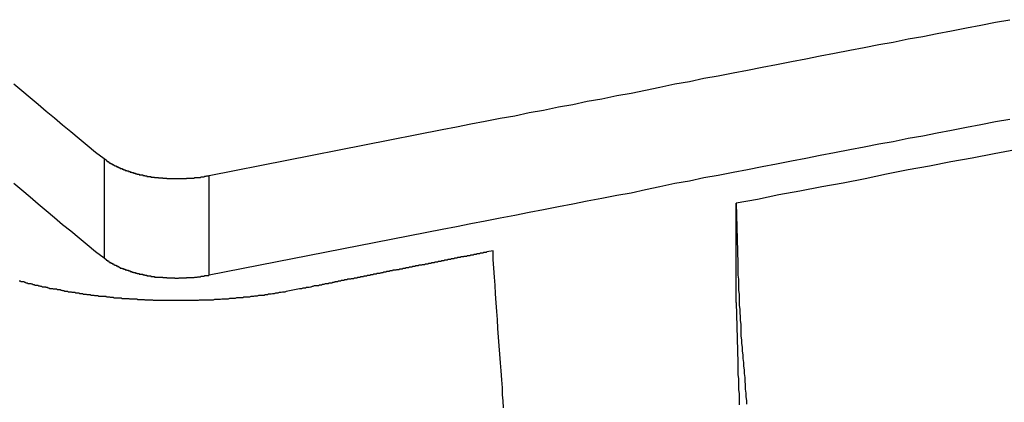
# Model space of a CAD drawing. Extents: x -47.9 to 47.9, y -21.5 to 21.5.
# Drawn here: x 7.9 to 8.4, y 19.2 to 19.4 of the extents above; entities that cross this region are included whole.
import ezdxf

# ---------------------------------------------------------------- set-up
doc = ezdxf.new("R2010")
doc.units = 0
doc.layers.get('0').update_dxf_attribs({"linetype": 'CONTINUOUS'})

msp = doc.modelspace()

# ---------------------------------------------------------------- linework, layer by layer
at = {"color": 0}
for points in [[(7.976, 19.2911), (8.0875, 19.3131), (8.0875, 19.3131), (8.0944, 19.3143), (8.1013, 19.3158), (8.1082, 19.317), (8.1154, 19.3185), (8.1223, 19.3197), (8.1292, 19.3212), (8.1361, 19.3224), (8.1433, 19.3239), (8.1502, 19.3251), (8.1571, 19.3266), (8.164, 19.3278), (8.1712, 19.3293), (8.1781, 19.3305), (8.185, 19.332), (8.1919, 19.3334), (8.1991, 19.3349), (8.1991, 19.3349), (8.206, 19.3361), (8.2129, 19.3376), (8.2198, 19.3388), (8.227, 19.3403), (8.2339, 19.3415), (8.2408, 19.343), (8.2477, 19.3442), (8.2549, 19.3457), (8.2618, 19.3469), (8.2687, 19.3484), (8.2756, 19.3496), (8.2828, 19.3511), (8.2897, 19.3523), (8.2968, 19.3538), (8.3037, 19.355), (8.3109, 19.3565), (8.3109, 19.3565), (8.3178, 19.3577), (8.3247, 19.3591), (8.3316, 19.3603), (8.3388, 19.3618), (8.3457, 19.363), (8.3527, 19.3645), (8.3596, 19.3657)], [(7.8823, 19.335), (7.8862, 19.3317), (7.8901, 19.3284), (7.894, 19.3252), (7.8979, 19.3219), (7.9018, 19.3186), (7.9057, 19.3153), (7.9097, 19.3121), (7.9136, 19.3088), (7.9175, 19.3055), (7.9214, 19.3022), (7.9256, 19.2992)], [(7.976, 19.2434), (8.0875, 19.2654), (8.0875, 19.2654), (8.0944, 19.2666), (8.1013, 19.2681), (8.1082, 19.2693), (8.1154, 19.2708), (8.1223, 19.272), (8.1292, 19.2735), (8.1361, 19.2747), (8.1433, 19.2762), (8.1502, 19.2774), (8.1571, 19.2789), (8.164, 19.2801), (8.1712, 19.2816), (8.1781, 19.2828), (8.185, 19.2843), (8.1919, 19.2858), (8.1991, 19.2873), (8.1991, 19.2873), (8.206, 19.2885), (8.2129, 19.29), (8.2198, 19.2912), (8.227, 19.2927), (8.2339, 19.2939), (8.2408, 19.2954), (8.2477, 19.2966), (8.2549, 19.2981), (8.2618, 19.2993), (8.2687, 19.3008), (8.2756, 19.302), (8.2828, 19.3035), (8.2897, 19.3047), (8.2968, 19.3062), (8.3037, 19.3074), (8.3109, 19.3089), (8.3109, 19.3089), (8.3178, 19.3101), (8.3247, 19.3115), (8.3316, 19.3127), (8.3388, 19.3142), (8.3457, 19.3154), (8.3527, 19.3169), (8.3596, 19.3181)], [(7.9256, 19.2992), (7.9266, 19.2985), (7.9266, 19.2985), (7.9266, 19.2982), (7.9266, 19.2982), (7.9266, 19.2982), (7.9268, 19.2982), (7.9268, 19.298), (7.9268, 19.298), (7.9268, 19.298), (7.9271, 19.298), (7.9271, 19.2977), (7.9271, 19.2977), (7.9271, 19.2977), (7.9274, 19.2977), (7.9274, 19.2977), (7.9274, 19.2977), (7.9274, 19.2977), (7.9277, 19.2977), (7.9277, 19.2977), (7.9277, 19.2974), (7.9277, 19.2974), (7.9277, 19.2974), (7.9279, 19.2974), (7.9279, 19.2973), (7.9279, 19.2973), (7.9279, 19.2973), (7.9282, 19.2973), (7.9282, 19.297), (7.9282, 19.297), (7.9282, 19.297), (7.9285, 19.297), (7.9285, 19.297), (7.9285, 19.297), (7.9285, 19.297), (7.9288, 19.297), (7.9288, 19.297), (7.9288, 19.2967), (7.9288, 19.2967), (7.9288, 19.2967), (7.9291, 19.2967), (7.9291, 19.2966), (7.9291, 19.2966), (7.9291, 19.2966), (7.9294, 19.2966), (7.9294, 19.2963), (7.9294, 19.2963), (7.9294, 19.2963), (7.9297, 19.2963), (7.9297, 19.2963), (7.9298, 19.2963), (7.9298, 19.2963), (7.9301, 19.2963), (7.9301, 19.2963), (7.9301, 19.296), (7.9301, 19.296), (7.9301, 19.296), (7.9304, 19.296), (7.9304, 19.2959), (7.9304, 19.2959), (7.9304, 19.2959), (7.9307, 19.2959), (7.9307, 19.2956), (7.9307, 19.2956), (7.9307, 19.2956), (7.931, 19.2956), (7.931, 19.2956), (7.9311, 19.2956), (7.9311, 19.2956), (7.9314, 19.2956), (7.9314, 19.2956), (7.9314, 19.2953), (7.9314, 19.2953), (7.9314, 19.2953), (7.9317, 19.2953), (7.9317, 19.2953), (7.9317, 19.2953), (7.9317, 19.2953), (7.932, 19.2953), (7.932, 19.295), (7.932, 19.295), (7.932, 19.295), (7.9323, 19.295), (7.9323, 19.295), (7.9324, 19.295), (7.9324, 19.295), (7.9327, 19.295), (7.9327, 19.295), (7.9327, 19.2947), (7.9327, 19.2947), (7.9327, 19.2947), (7.933, 19.2947), (7.933, 19.2947), (7.933, 19.2947), (7.933, 19.2947), (7.9333, 19.2947), (7.9333, 19.2944), (7.9333, 19.2944), (7.9333, 19.2944), (7.9336, 19.2944), (7.9336, 19.2944), (7.9339, 19.2944), (7.9339, 19.2944), (7.9342, 19.2944), (7.9342, 19.2944), (7.9342, 19.2941), (7.9342, 19.2941), (7.9342, 19.2941), (7.9345, 19.2941), (7.9345, 19.2941), (7.9345, 19.2941), (7.9345, 19.2941), (7.9348, 19.2941), (7.9348, 19.2938), (7.9348, 19.2938), (7.9348, 19.2938), (7.9351, 19.2938), (7.9351, 19.2938), (7.9354, 19.2938), (7.9354, 19.2938), (7.9357, 19.2938), (7.9357, 19.2938), (7.9357, 19.2935), (7.9357, 19.2935), (7.9357, 19.2935), (7.936, 19.2935), (7.936, 19.2935), (7.9361, 19.2935), (7.9361, 19.2935), (7.9364, 19.2935), (7.9364, 19.2932), (7.9364, 19.2932), (7.9364, 19.2932), (7.9367, 19.2932), (7.9367, 19.2932), (7.937, 19.2932), (7.937, 19.2932), (7.9373, 19.2932), (7.9373, 19.2932), (7.9373, 19.2929), (7.9373, 19.2929), (7.9373, 19.2929), (7.9376, 19.2929), (7.9376, 19.2929), (7.9377, 19.2929), (7.9377, 19.2929), (7.938, 19.2929), (7.938, 19.2927), (7.938, 19.2927), (7.938, 19.2927), (7.9383, 19.2927), (7.9383, 19.2927), (7.9386, 19.2927), (7.9386, 19.2927), (7.9389, 19.2927), (7.9389, 19.2927), (7.9389, 19.2924), (7.9389, 19.2924), (7.9389, 19.2924), (7.9392, 19.2924), (7.9392, 19.2924), (7.9394, 19.2924), (7.9394, 19.2924), (7.9397, 19.2924), (7.9397, 19.2922), (7.9397, 19.2922), (7.9397, 19.2922), (7.94, 19.2922), (7.94, 19.2922), (7.9403, 19.2922), (7.9403, 19.2922), (7.9406, 19.2922), (7.9406, 19.2922), (7.9406, 19.2919), (7.9406, 19.2919), (7.9406, 19.2919), (7.9409, 19.2919), (7.9409, 19.2919), (7.9412, 19.2919), (7.9412, 19.2919), (7.9415, 19.2919), (7.9415, 19.2917), (7.9415, 19.2917), (7.9415, 19.2917), (7.9418, 19.2917), (7.9418, 19.2917), (7.9421, 19.2917), (7.9421, 19.2917), (7.9424, 19.2917), (7.9424, 19.2917), (7.9424, 19.2914), (7.9424, 19.2914), (7.9424, 19.2914), (7.9427, 19.2914), (7.9427, 19.2914), (7.943, 19.2914), (7.943, 19.2914), (7.9433, 19.2914), (7.9433, 19.2913), (7.9433, 19.2913), (7.9433, 19.2913), (7.9436, 19.2913), (7.9436, 19.2913), (7.9439, 19.2913), (7.9439, 19.2913), (7.9442, 19.2913), (7.9442, 19.2913), (7.9442, 19.291), (7.9442, 19.291), (7.9442, 19.291), (7.9445, 19.291), (7.9445, 19.291), (7.9448, 19.291), (7.9448, 19.291), (7.9451, 19.291), (7.9451, 19.2909), (7.9451, 19.2909), (7.9451, 19.2909), (7.9454, 19.2909), (7.9454, 19.2909), (7.9457, 19.2909), (7.9457, 19.2909), (7.946, 19.2909), (7.946, 19.2909), (7.946, 19.2906), (7.946, 19.2906), (7.946, 19.2906), (7.9463, 19.2906), (7.9463, 19.2906), (7.9466, 19.2906), (7.9466, 19.2906), (7.9469, 19.2906), (7.9469, 19.2906), (7.947, 19.2906), (7.947, 19.2906), (7.9473, 19.2906), (7.9473, 19.2906), (7.9476, 19.2906), (7.9476, 19.2906), (7.9479, 19.2906), (7.9479, 19.2906), (7.9479, 19.2903), (7.9479, 19.2903), (7.9479, 19.2903), (7.9482, 19.2903), (7.9482, 19.2903), (7.9485, 19.2903), (7.9485, 19.2903), (7.9488, 19.2903), (7.9488, 19.2903), (7.9489, 19.2903), (7.9489, 19.2903), (7.9492, 19.2903), (7.9492, 19.2903), (7.9495, 19.2903), (7.9495, 19.2903), (7.9498, 19.2903), (7.9498, 19.2903), (7.9498, 19.2901), (7.9498, 19.2901), (7.9498, 19.2901), (7.9501, 19.2901), (7.9501, 19.2901), (7.9504, 19.2901), (7.9504, 19.2901), (7.9507, 19.2901), (7.9507, 19.2901), (7.9508, 19.2901), (7.9508, 19.2901), (7.9511, 19.2901), (7.9511, 19.2901), (7.9514, 19.2901), (7.9514, 19.2901), (7.9517, 19.2901), (7.9517, 19.2901), (7.9517, 19.2899), (7.9517, 19.2899), (7.9517, 19.2899), (7.952, 19.2899), (7.952, 19.2899), (7.9523, 19.2899), (7.9523, 19.2899), (7.9526, 19.2899), (7.9526, 19.2899), (7.9528, 19.2899), (7.9528, 19.2899), (7.9531, 19.2899), (7.9531, 19.2899), (7.9534, 19.2899), (7.9534, 19.2899), (7.9537, 19.2899), (7.9537, 19.2899), (7.9537, 19.2897), (7.9537, 19.2897), (7.9537, 19.2897), (7.954, 19.2897), (7.954, 19.2897), (7.9543, 19.2897), (7.9543, 19.2897), (7.9546, 19.2897), (7.9546, 19.2897), (7.9547, 19.2897), (7.9547, 19.2897), (7.955, 19.2897), (7.955, 19.2897), (7.9553, 19.2897), (7.9553, 19.2897), (7.9556, 19.2897), (7.9556, 19.2897), (7.9556, 19.2896), (7.9556, 19.2896), (7.9556, 19.2896), (7.9559, 19.2896), (7.9559, 19.2896), (7.9562, 19.2896), (7.9562, 19.2896), (7.9565, 19.2896), (7.9565, 19.2896), (7.9567, 19.2896), (7.9567, 19.2896), (7.957, 19.2896), (7.957, 19.2896), (7.9573, 19.2896), (7.9573, 19.2896), (7.9576, 19.2896), (7.9576, 19.2896), (7.9576, 19.2896), (7.9576, 19.2896), (7.9576, 19.2896), (7.9579, 19.2896), (7.9579, 19.2896), (7.9582, 19.2896), (7.9582, 19.2896), (7.9585, 19.2896), (7.9585, 19.2896), (7.9586, 19.2896), (7.9586, 19.2896), (7.9589, 19.2896), (7.9589, 19.2896), (7.9592, 19.2896), (7.9592, 19.2896), (7.9595, 19.2896), (7.9595, 19.2896), (7.9595, 19.2896), (7.9595, 19.2896), (7.9595, 19.2896), (7.9598, 19.2896), (7.9598, 19.2896), (7.9601, 19.2896), (7.9601, 19.2896), (7.9604, 19.2896), (7.9604, 19.2896), (7.9606, 19.2896), (7.9606, 19.2896), (7.9609, 19.2896), (7.9609, 19.2896), (7.9612, 19.2896), (7.9612, 19.2896), (7.9615, 19.2896), (7.9615, 19.2896), (7.9615, 19.2896), (7.9615, 19.2896), (7.9615, 19.2896), (7.9618, 19.2896), (7.9618, 19.2896), (7.9621, 19.2896), (7.9621, 19.2896), (7.9624, 19.2896), (7.9624, 19.2896), (7.9626, 19.2896), (7.9626, 19.2896), (7.9629, 19.2896), (7.9629, 19.2896), (7.9632, 19.2896), (7.9632, 19.2896), (7.9635, 19.2896), (7.9635, 19.2896), (7.9635, 19.2896), (7.9635, 19.2896), (7.9635, 19.2896), (7.9638, 19.2896), (7.9638, 19.2896), (7.9641, 19.2896), (7.9641, 19.2896), (7.9644, 19.2896), (7.9644, 19.2896), (7.9644, 19.2896), (7.9644, 19.2896), (7.9647, 19.2896), (7.9647, 19.2896), (7.965, 19.2896), (7.965, 19.2896), (7.9653, 19.2897), (7.9653, 19.2897), (7.9653, 19.2897), (7.9653, 19.2897), (7.9653, 19.2897), (7.9656, 19.2897), (7.9656, 19.2897), (7.9658, 19.2897), (7.9658, 19.2897), (7.9661, 19.2897), (7.9661, 19.2897), (7.9661, 19.2897), (7.9661, 19.2897), (7.9664, 19.2897), (7.9664, 19.2897), (7.9667, 19.2897), (7.9667, 19.2897), (7.967, 19.2898), (7.967, 19.2898), (7.967, 19.2898), (7.967, 19.2898), (7.967, 19.2898), (7.9673, 19.2898), (7.9673, 19.2898), (7.9676, 19.2898), (7.9676, 19.2898), (7.9679, 19.2898), (7.9679, 19.2898), (7.9681, 19.2898), (7.9681, 19.2898), (7.9684, 19.2898), (7.9684, 19.2898), (7.9687, 19.2898), (7.9687, 19.2898), (7.969, 19.29), (7.969, 19.29), (7.969, 19.29), (7.9693, 19.29), (7.9693, 19.29), (7.9696, 19.29), (7.9696, 19.29), (7.9699, 19.29), (7.9702, 19.29), (7.9705, 19.2901), (7.9705, 19.2901), (7.9708, 19.2901), (7.9709, 19.2901), (7.9712, 19.2901), (7.9712, 19.2901), (7.9715, 19.2901), (7.9718, 19.2901), (7.9721, 19.2904), (7.9721, 19.2904), (7.9721, 19.2904), (7.9724, 19.2904), (7.9727, 19.2904), (7.973, 19.2904), (7.973, 19.2904), (7.9733, 19.2904), (7.9736, 19.2904), (7.9739, 19.2907), (7.9739, 19.2907), (7.9742, 19.2907), (7.9745, 19.2907), (7.9748, 19.2908), (7.9751, 19.2908), (7.9754, 19.2908), (7.9757, 19.2908), (7.976, 19.2911)], [(7.9257, 19.2992), (7.9257, 19.2992)], [(7.9257, 19.2516), (7.9257, 19.2992)], [(7.9257, 19.2516), (7.9257, 19.2992)], [(7.9257, 19.2516), (7.9257, 19.2992)], [(7.9257, 19.2516), (7.9257, 19.2992)], [(7.9257, 19.2516), (7.9257, 19.2992)], [(7.9257, 19.2516), (7.9257, 19.2992)], [(7.9257, 19.2516), (7.9257, 19.2992)], [(7.9257, 19.2516), (7.9257, 19.2992)], [(7.9257, 19.2516), (7.9257, 19.2992)], [(7.9257, 19.2516), (7.9257, 19.2992)], [(7.9257, 19.2516), (7.9257, 19.2992)], [(7.9257, 19.2516), (7.9257, 19.2992)], [(7.9257, 19.2516), (7.9257, 19.2992)], [(7.9257, 19.2516), (7.9257, 19.2992)], [(7.9257, 19.2516), (7.9257, 19.2992)], [(7.9257, 19.2516), (7.9257, 19.2992)], [(7.9257, 19.2516), (7.9257, 19.2992)], [(7.9257, 19.2516), (7.9257, 19.2992)], [(7.9257, 19.2516), (7.9257, 19.2992)], [(7.9257, 19.2516), (7.9257, 19.2992)], [(7.9257, 19.2516), (7.9257, 19.2992)], [(8.3622, 19.3033), (8.352, 19.3015), (8.3415, 19.2994), (8.3313, 19.2976), (8.3211, 19.2955), (8.3109, 19.2937), (8.3004, 19.2916), (8.2902, 19.2895), (8.2797, 19.2874), (8.2695, 19.2856), (8.259, 19.2835), (8.2488, 19.2817), (8.2386, 19.2796), (8.2284, 19.2778)], [(7.976, 19.2911), (7.976, 19.2911)], [(7.976, 19.2434), (7.976, 19.2911)], [(7.976, 19.2434), (7.976, 19.2911)], [(7.976, 19.2434), (7.976, 19.2911)], [(7.976, 19.2434), (7.976, 19.2911)], [(7.976, 19.2434), (7.976, 19.2911)], [(7.976, 19.2434), (7.976, 19.2911)], [(7.976, 19.2434), (7.976, 19.2911)], [(7.976, 19.2434), (7.976, 19.2911)], [(7.976, 19.2434), (7.976, 19.2911)], [(7.976, 19.2434), (7.976, 19.2911)], [(7.976, 19.2434), (7.976, 19.2911)], [(7.976, 19.2434), (7.976, 19.2911)], [(7.976, 19.2434), (7.976, 19.2911)], [(7.976, 19.2434), (7.976, 19.2911)], [(7.976, 19.2434), (7.976, 19.2911)], [(7.976, 19.2434), (7.976, 19.2911)], [(7.976, 19.2434), (7.976, 19.2911)], [(7.976, 19.2434), (7.976, 19.2911)], [(7.976, 19.2434), (7.976, 19.2911)], [(7.976, 19.2434), (7.976, 19.2911)], [(7.976, 19.2434), (7.976, 19.2911)], [(7.8823, 19.2874), (7.8862, 19.2841), (7.8901, 19.2808), (7.894, 19.2775), (7.8979, 19.2742), (7.9018, 19.2709), (7.9057, 19.2676), (7.9097, 19.2645), (7.9136, 19.2612), (7.9175, 19.2579), (7.9214, 19.2546), (7.9256, 19.2516)], [(8.2284, 19.2778), (8.2284, 19.2778)], [(8.2284, 19.2302), (8.2284, 19.2778)], [(8.2284, 19.2302), (8.2284, 19.2778)], [(8.2284, 19.2302), (8.2284, 19.2778)], [(8.2284, 19.2302), (8.2284, 19.2778)], [(8.2284, 19.2302), (8.2284, 19.2778)], [(8.2284, 19.2302), (8.2284, 19.2778)], [(8.2284, 19.2302), (8.2284, 19.2778)], [(8.2284, 19.2302), (8.2284, 19.2778)], [(8.2284, 19.2302), (8.2284, 19.2778)], [(8.2284, 19.2302), (8.2284, 19.2778)], [(8.2284, 19.2302), (8.2284, 19.2778)], [(8.2284, 19.2302), (8.2284, 19.2778)], [(8.2284, 19.2302), (8.2284, 19.2778)], [(8.2284, 19.2302), (8.2284, 19.2778)], [(8.2284, 19.2302), (8.2284, 19.2778)], [(8.2284, 19.2302), (8.2284, 19.2778)], [(8.2284, 19.2302), (8.2284, 19.2778)], [(8.2284, 19.2302), (8.2284, 19.2778)], [(8.2284, 19.2302), (8.2284, 19.2778)], [(8.2284, 19.2302), (8.2284, 19.2778)], [(8.2284, 19.2302), (8.2284, 19.2778)], [(8.2284, 19.2778), (8.2292, 19.2488), (8.2292, 19.2488), (8.2292, 19.2468), (8.2292, 19.245), (8.2292, 19.2432), (8.2295, 19.2414), (8.2295, 19.2396), (8.2295, 19.2378), (8.2295, 19.236), (8.2298, 19.2342), (8.2298, 19.2324), (8.2298, 19.2306), (8.2298, 19.2288), (8.2301, 19.227), (8.2301, 19.2252), (8.2304, 19.2234), (8.2304, 19.2216), (8.2307, 19.2198), (8.2307, 19.2198), (8.2307, 19.2177), (8.2307, 19.2159), (8.2307, 19.2141), (8.231, 19.2123), (8.231, 19.2105), (8.2313, 19.2087), (8.2313, 19.2069), (8.2316, 19.2051), (8.2316, 19.2033), (8.2319, 19.2015), (8.2319, 19.1997), (8.2322, 19.1979), (8.2322, 19.1961), (8.2325, 19.1943), (8.2325, 19.1925), (8.2328, 19.1907), (8.2328, 19.1907), (8.2328, 19.1886), (8.2331, 19.1868), (8.2331, 19.185), (8.2334, 19.1832), (8.2334, 19.1814)], [(8.112, 19.255), (8.1089, 19.2544), (8.1089, 19.2544), (8.1086, 19.2541), (8.1083, 19.2541), (8.108, 19.2541), (8.108, 19.2541), (8.1077, 19.2541), (8.1076, 19.2541), (8.1073, 19.2541), (8.1073, 19.2541), (8.107, 19.2538), (8.1067, 19.2538), (8.1064, 19.2538), (8.1064, 19.2538), (8.1061, 19.2538), (8.1061, 19.2538), (8.1058, 19.2538), (8.1058, 19.2538), (8.1058, 19.2538), (8.1055, 19.2535), (8.1052, 19.2535), (8.1049, 19.2535), (8.1049, 19.2535), (8.1046, 19.2535), (8.1045, 19.2535), (8.1042, 19.2535), (8.1042, 19.2535), (8.1039, 19.2532), (8.1036, 19.2532), (8.1033, 19.2532), (8.1033, 19.2532), (8.103, 19.2532), (8.103, 19.2532), (8.1027, 19.2532), (8.1027, 19.2532), (8.1027, 19.2532), (8.1024, 19.2529), (8.1021, 19.2529), (8.1018, 19.2529), (8.1018, 19.2529), (8.1015, 19.2529), (8.1014, 19.2529), (8.1011, 19.2529), (8.1011, 19.2529), (8.1008, 19.2526), (8.1005, 19.2526), (8.1002, 19.2526), (8.1002, 19.2526), (8.0999, 19.2526), (8.0999, 19.2526), (8.0996, 19.2526), (8.0996, 19.2526), (8.0996, 19.2526), (8.0993, 19.2523), (8.099, 19.2523), (8.0987, 19.2523), (8.0987, 19.2523), (8.0984, 19.2523), (8.0983, 19.2523), (8.098, 19.2523), (8.098, 19.2523), (8.0977, 19.252), (8.0974, 19.252), (8.0971, 19.252), (8.0971, 19.252), (8.0968, 19.252), (8.0968, 19.252), (8.0965, 19.252), (8.0965, 19.252), (8.0965, 19.252), (8.0962, 19.2517), (8.0959, 19.2517), (8.0956, 19.2517), (8.0956, 19.2517), (8.0953, 19.2517), (8.0952, 19.2517), (8.0949, 19.2517), (8.0949, 19.2517), (8.0946, 19.2514), (8.0943, 19.2514), (8.094, 19.2514), (8.094, 19.2514), (8.0937, 19.2514), (8.0937, 19.2514), (8.0934, 19.2514), (8.0934, 19.2514), (8.0934, 19.2514), (8.0931, 19.2511), (8.0928, 19.2511), (8.0925, 19.2511), (8.0925, 19.2511), (8.0922, 19.2511), (8.0921, 19.2511), (8.0918, 19.2511), (8.0918, 19.2511), (8.0915, 19.2508), (8.0912, 19.2508), (8.0909, 19.2508), (8.0909, 19.2508), (8.0906, 19.2508), (8.0906, 19.2508), (8.0903, 19.2508), (8.0903, 19.2508), (8.0903, 19.2508), (8.09, 19.2505), (8.0897, 19.2505), (8.0894, 19.2505), (8.0894, 19.2505), (8.0891, 19.2505), (8.089, 19.2505), (8.0887, 19.2505), (8.0887, 19.2505), (8.0884, 19.2502), (8.0881, 19.2502), (8.0878, 19.2502), (8.0878, 19.2502), (8.0875, 19.2502), (8.0875, 19.2502), (8.0872, 19.2502), (8.0872, 19.2502), (8.0872, 19.2502), (8.0869, 19.2499), (8.0866, 19.2499), (8.0863, 19.2499), (8.0863, 19.2499), (8.086, 19.2498), (8.0859, 19.2498), (8.0856, 19.2498), (8.0856, 19.2498), (8.0853, 19.2495), (8.085, 19.2495), (8.0847, 19.2495), (8.0847, 19.2495), (8.0844, 19.2495), (8.0844, 19.2495), (8.0841, 19.2495), (8.0841, 19.2495), (8.0841, 19.2495), (8.0838, 19.2492), (8.0835, 19.2492), (8.0832, 19.2492), (8.0832, 19.2492), (8.0829, 19.2492), (8.0828, 19.2492), (8.0825, 19.2492), (8.0825, 19.2492), (8.0822, 19.2489), (8.0819, 19.2489), (8.0816, 19.2489), (8.0816, 19.2489), (8.0813, 19.2489), (8.0813, 19.2489), (8.081, 19.2489), (8.081, 19.2489), (8.081, 19.2489), (8.0807, 19.2486), (8.0804, 19.2486), (8.0801, 19.2486), (8.0801, 19.2486), (8.0798, 19.2486), (8.0797, 19.2486), (8.0794, 19.2486), (8.0794, 19.2486), (8.0791, 19.2483), (8.0788, 19.2483), (8.0785, 19.2483), (8.0785, 19.2483), (8.0782, 19.2483), (8.0782, 19.2483), (8.0779, 19.2483), (8.0779, 19.2483), (8.0779, 19.2483), (8.0776, 19.248), (8.0773, 19.248), (8.077, 19.248), (8.077, 19.248), (8.0767, 19.248), (8.0766, 19.248), (8.0763, 19.248), (8.0763, 19.248), (8.076, 19.2477), (8.0757, 19.2477), (8.0754, 19.2477), (8.0754, 19.2477), (8.0751, 19.2477), (8.0751, 19.2477), (8.0748, 19.2477), (8.0748, 19.2477), (8.0748, 19.2477), (8.0745, 19.2474), (8.0742, 19.2474), (8.0739, 19.2474), (8.0739, 19.2474), (8.0736, 19.2474), (8.0736, 19.2474), (8.0733, 19.2474), (8.0733, 19.2474), (8.073, 19.2471), (8.0727, 19.2471), (8.0724, 19.2471), (8.0724, 19.2471), (8.0721, 19.2471), (8.0721, 19.2471), (8.0718, 19.2471), (8.0718, 19.2471), (8.0718, 19.2471), (8.0715, 19.2468), (8.0712, 19.2468), (8.0709, 19.2468), (8.0709, 19.2468), (8.0706, 19.2468), (8.0705, 19.2468), (8.0702, 19.2468), (8.0702, 19.2468), (8.0699, 19.2465), (8.0696, 19.2465), (8.0693, 19.2465), (8.0693, 19.2465), (8.069, 19.2465), (8.069, 19.2465), (8.0687, 19.2465), (8.0687, 19.2465), (8.0687, 19.2465), (8.0684, 19.2462), (8.0681, 19.2462), (8.0678, 19.2462), (8.0678, 19.2462), (8.0675, 19.2462), (8.0674, 19.2462), (8.0671, 19.2462), (8.0671, 19.2462), (8.0668, 19.2459), (8.0665, 19.2459), (8.0662, 19.2459), (8.0662, 19.2459), (8.0659, 19.2459), (8.0659, 19.2459), (8.0656, 19.2459), (8.0656, 19.2459), (8.0656, 19.2459), (8.0653, 19.2456), (8.065, 19.2456), (8.0647, 19.2456), (8.0647, 19.2456), (8.0644, 19.2456), (8.0643, 19.2456), (8.064, 19.2456), (8.064, 19.2456), (8.0637, 19.2453), (8.0634, 19.2453), (8.0631, 19.2453), (8.0631, 19.2453), (8.0628, 19.2453), (8.0628, 19.2453), (8.0625, 19.2453), (8.0625, 19.2453), (8.0625, 19.2453), (8.0622, 19.245), (8.0619, 19.245), (8.0616, 19.245), (8.0616, 19.245), (8.0613, 19.245), (8.0612, 19.245), (8.0609, 19.245), (8.0609, 19.245), (8.0606, 19.2447), (8.0603, 19.2447), (8.06, 19.2447), (8.06, 19.2447), (8.0597, 19.2447), (8.0597, 19.2447), (8.0594, 19.2447), (8.0594, 19.2447), (8.0594, 19.2447), (8.0591, 19.2444), (8.0588, 19.2444), (8.0585, 19.2444), (8.0585, 19.2444), (8.0582, 19.2443), (8.0581, 19.2443), (8.0578, 19.2443), (8.0578, 19.2443), (8.0575, 19.244), (8.0572, 19.244), (8.0569, 19.244), (8.0569, 19.244), (8.0566, 19.244), (8.0566, 19.244), (8.0563, 19.244), (8.0563, 19.244), (8.0563, 19.244), (8.056, 19.2437), (8.0557, 19.2437), (8.0554, 19.2437), (8.0554, 19.2437), (8.0551, 19.2437), (8.055, 19.2437), (8.0547, 19.2437), (8.0547, 19.2437), (8.0544, 19.2434), (8.0541, 19.2434), (8.0538, 19.2434), (8.0538, 19.2434), (8.0535, 19.2434), (8.0535, 19.2434), (8.0532, 19.2434), (8.0532, 19.2434), (8.0532, 19.2434), (8.0529, 19.2431), (8.0526, 19.2431), (8.0523, 19.2431), (8.0523, 19.2431), (8.052, 19.2431), (8.0519, 19.2431), (8.0516, 19.2431), (8.0516, 19.2431), (8.0513, 19.2428), (8.051, 19.2428), (8.0507, 19.2428), (8.0507, 19.2428), (8.0504, 19.2428), (8.0504, 19.2428), (8.0501, 19.2428), (8.0501, 19.2428), (8.0501, 19.2428), (8.0498, 19.2425), (8.0495, 19.2425), (8.0492, 19.2425), (8.0492, 19.2425), (8.0489, 19.2425), (8.0488, 19.2425), (8.0485, 19.2425), (8.0485, 19.2425), (8.0482, 19.2422), (8.0479, 19.2422), (8.0476, 19.2422), (8.0476, 19.2422), (8.0473, 19.2422), (8.0473, 19.2422), (8.047, 19.2422), (8.047, 19.2422), (8.047, 19.2422), (8.0467, 19.2419), (8.0464, 19.2419), (8.0461, 19.2419), (8.0461, 19.2419), (8.0458, 19.2419), (8.0457, 19.2419), (8.0454, 19.2419), (8.0454, 19.2419), (8.0451, 19.2416), (8.0448, 19.2416), (8.0445, 19.2416), (8.0445, 19.2416), (8.0442, 19.2416), (8.0442, 19.2416), (8.0439, 19.2416), (8.0439, 19.2416), (8.0439, 19.2416), (8.0436, 19.2413), (8.0433, 19.2413), (8.043, 19.2413), (8.043, 19.2413), (8.0427, 19.2413), (8.0425, 19.2413), (8.0422, 19.2413), (8.0422, 19.2413), (8.0419, 19.241), (8.0416, 19.241), (8.0413, 19.241), (8.0413, 19.241), (8.041, 19.241), (8.041, 19.241), (8.0407, 19.241), (8.0407, 19.241), (8.0407, 19.241), (8.0404, 19.2407), (8.0401, 19.2407), (8.0398, 19.2407), (8.0398, 19.2407), (8.0395, 19.2407), (8.0395, 19.2407), (8.0392, 19.2407), (8.0392, 19.2407), (8.0389, 19.2404), (8.0386, 19.2404), (8.0383, 19.2404), (8.0383, 19.2404), (8.038, 19.2404), (8.038, 19.2404), (8.0377, 19.2404), (8.0377, 19.2404), (8.0377, 19.2404), (8.0374, 19.2401), (8.0371, 19.2401), (8.0368, 19.2401), (8.0368, 19.2401), (8.0365, 19.2401), (8.0365, 19.2401), (8.0362, 19.2401), (8.0362, 19.2401), (8.0359, 19.2398), (8.0359, 19.2398), (8.0356, 19.2398), (8.0356, 19.2398), (8.0353, 19.2398), (8.0353, 19.2398), (8.035, 19.2398), (8.035, 19.2398), (8.035, 19.2398), (8.0347, 19.2395), (8.0344, 19.2395), (8.0341, 19.2395), (8.0341, 19.2395), (8.0338, 19.2394), (8.0335, 19.2394), (8.0332, 19.2394), (8.0332, 19.2394), (8.0329, 19.2391), (8.0326, 19.2391), (8.0323, 19.2391), (8.0323, 19.2391), (8.032, 19.2391), (8.0318, 19.2391), (8.0315, 19.2391), (8.0315, 19.2391), (8.0315, 19.2391), (8.0309, 19.2388), (8.0306, 19.2388), (8.0303, 19.2388), (8.03, 19.2388), (8.0297, 19.2385), (8.0294, 19.2385), (8.0291, 19.2385), (8.0288, 19.2385), (8.0283, 19.2382), (8.028, 19.2382), (8.0277, 19.2382), (8.0274, 19.2382), (8.0271, 19.2381), (8.0268, 19.2381), (8.0265, 19.2381), (8.0262, 19.2381), (8.0262, 19.2381), (8.0256, 19.2378), (8.0253, 19.2378), (8.0247, 19.2376), (8.0244, 19.2376), (8.0238, 19.2373), (8.0235, 19.2373), (8.0229, 19.2373), (8.0226, 19.2373), (8.022, 19.237), (8.0217, 19.237), (8.0211, 19.237), (8.0208, 19.237), (8.0202, 19.2367), (8.0199, 19.2367), (8.0195, 19.2367), (8.0192, 19.2367)], [(8.117, 19.1797), (8.1168, 19.183), (8.1165, 19.186), (8.1165, 19.1893), (8.1165, 19.1893), (8.1161, 19.1932), (8.1158, 19.1974), (8.1155, 19.2013), (8.1152, 19.2055), (8.1149, 19.2094), (8.1146, 19.2136), (8.1143, 19.2178), (8.114, 19.222), (8.1137, 19.2259), (8.1134, 19.2301), (8.1131, 19.2343), (8.1129, 19.2385), (8.1126, 19.2424), (8.1123, 19.2466), (8.112, 19.2508), (8.112, 19.255)], [(7.9256, 19.2516), (7.9266, 19.2508), (7.9266, 19.2508), (7.9266, 19.2505), (7.9266, 19.2505), (7.9266, 19.2505), (7.9268, 19.2505), (7.9268, 19.2504), (7.9268, 19.2504), (7.9268, 19.2504), (7.9271, 19.2504), (7.9271, 19.2501), (7.9271, 19.2501), (7.9271, 19.2501), (7.9274, 19.2501), (7.9274, 19.2501), (7.9274, 19.2501), (7.9274, 19.2501), (7.9277, 19.2501), (7.9277, 19.2501), (7.9277, 19.2498), (7.9277, 19.2498), (7.9277, 19.2498), (7.9279, 19.2498), (7.9279, 19.2497), (7.9279, 19.2497), (7.9279, 19.2497), (7.9282, 19.2497), (7.9282, 19.2494), (7.9282, 19.2494), (7.9282, 19.2494), (7.9285, 19.2494), (7.9285, 19.2494), (7.9285, 19.2494), (7.9285, 19.2494), (7.9288, 19.2494), (7.9288, 19.2494), (7.9288, 19.2491), (7.9288, 19.2491), (7.9288, 19.2491), (7.9291, 19.2491), (7.9291, 19.249), (7.9291, 19.249), (7.9291, 19.249), (7.9294, 19.249), (7.9294, 19.2487), (7.9294, 19.2487), (7.9294, 19.2487), (7.9297, 19.2487), (7.9297, 19.2487), (7.9298, 19.2487), (7.9298, 19.2487), (7.9301, 19.2487), (7.9301, 19.2487), (7.9301, 19.2484), (7.9301, 19.2484), (7.9301, 19.2484), (7.9304, 19.2484), (7.9304, 19.2483), (7.9304, 19.2483), (7.9304, 19.2483), (7.9307, 19.2483), (7.9307, 19.248), (7.9307, 19.248), (7.9307, 19.248), (7.931, 19.248), (7.931, 19.248), (7.9311, 19.248), (7.9311, 19.248), (7.9314, 19.248), (7.9314, 19.248), (7.9314, 19.2477), (7.9314, 19.2477), (7.9314, 19.2477), (7.9317, 19.2477), (7.9317, 19.2477), (7.9317, 19.2477), (7.9317, 19.2477), (7.932, 19.2477), (7.932, 19.2474), (7.932, 19.2474), (7.932, 19.2474), (7.9323, 19.2474), (7.9323, 19.2474), (7.9324, 19.2474), (7.9324, 19.2474), (7.9327, 19.2474), (7.9327, 19.2474), (7.9327, 19.2471), (7.9327, 19.2471), (7.9327, 19.2471), (7.933, 19.2471), (7.933, 19.247), (7.933, 19.247), (7.933, 19.247), (7.9333, 19.247), (7.9333, 19.2467), (7.9333, 19.2467), (7.9333, 19.2467), (7.9336, 19.2467), (7.9336, 19.2467), (7.9339, 19.2467), (7.9339, 19.2467), (7.9342, 19.2467), (7.9342, 19.2467), (7.9342, 19.2464), (7.9342, 19.2464), (7.9342, 19.2464), (7.9345, 19.2464), (7.9345, 19.2464), (7.9345, 19.2464), (7.9345, 19.2464), (7.9348, 19.2464), (7.9348, 19.2461), (7.9348, 19.2461), (7.9348, 19.2461), (7.9351, 19.2461), (7.9351, 19.2461), (7.9354, 19.2461), (7.9354, 19.2461), (7.9357, 19.2461), (7.9357, 19.2461), (7.9357, 19.2458), (7.9357, 19.2458), (7.9357, 19.2458), (7.936, 19.2458), (7.936, 19.2458), (7.9361, 19.2458), (7.9361, 19.2458), (7.9364, 19.2458), (7.9364, 19.2456), (7.9364, 19.2456), (7.9364, 19.2456), (7.9367, 19.2456), (7.9367, 19.2456), (7.937, 19.2456), (7.937, 19.2456), (7.9373, 19.2456), (7.9373, 19.2456), (7.9373, 19.2453), (7.9373, 19.2453), (7.9373, 19.2453), (7.9376, 19.2453), (7.9376, 19.2453), (7.9377, 19.2453), (7.9377, 19.2453), (7.938, 19.2453), (7.938, 19.245), (7.938, 19.245), (7.938, 19.245), (7.9383, 19.245), (7.9383, 19.245), (7.9386, 19.245), (7.9386, 19.245), (7.9389, 19.245), (7.9389, 19.245), (7.9389, 19.2447), (7.9389, 19.2447), (7.9389, 19.2447), (7.9392, 19.2447), (7.9392, 19.2447), (7.9394, 19.2447), (7.9394, 19.2447), (7.9397, 19.2447), (7.9397, 19.2445), (7.9397, 19.2445), (7.9397, 19.2445), (7.94, 19.2445), (7.94, 19.2445), (7.9403, 19.2445), (7.9403, 19.2445), (7.9406, 19.2445), (7.9406, 19.2445), (7.9406, 19.2442), (7.9406, 19.2442), (7.9406, 19.2442), (7.9409, 19.2442), (7.9409, 19.2442), (7.9412, 19.2442), (7.9412, 19.2442), (7.9415, 19.2442), (7.9415, 19.2441), (7.9415, 19.2441), (7.9415, 19.2441), (7.9418, 19.2441), (7.9418, 19.2441), (7.9421, 19.2441), (7.9421, 19.2441), (7.9424, 19.2441), (7.9424, 19.2441), (7.9424, 19.2438), (7.9424, 19.2438), (7.9424, 19.2438), (7.9427, 19.2438), (7.9427, 19.2438), (7.943, 19.2438), (7.943, 19.2438), (7.9433, 19.2438), (7.9433, 19.2437), (7.9433, 19.2437), (7.9433, 19.2437), (7.9436, 19.2437), (7.9436, 19.2437), (7.9439, 19.2437), (7.9439, 19.2437), (7.9442, 19.2437), (7.9442, 19.2437), (7.9442, 19.2434), (7.9442, 19.2434), (7.9442, 19.2434), (7.9445, 19.2434), (7.9445, 19.2434), (7.9448, 19.2434), (7.9448, 19.2434), (7.9451, 19.2434), (7.9451, 19.2433), (7.9451, 19.2433), (7.9451, 19.2433), (7.9454, 19.2433), (7.9454, 19.2433), (7.9457, 19.2433), (7.9457, 19.2433), (7.946, 19.2433), (7.946, 19.2433), (7.946, 19.243), (7.946, 19.243), (7.946, 19.243), (7.9463, 19.243), (7.9463, 19.243), (7.9466, 19.243), (7.9466, 19.243), (7.9469, 19.243), (7.9469, 19.243), (7.947, 19.243), (7.947, 19.243), (7.9473, 19.243), (7.9473, 19.243), (7.9476, 19.243), (7.9476, 19.243), (7.9479, 19.243), (7.9479, 19.243), (7.9479, 19.2427), (7.9479, 19.2427), (7.9479, 19.2427), (7.9482, 19.2427), (7.9482, 19.2427), (7.9485, 19.2427), (7.9485, 19.2427), (7.9488, 19.2427), (7.9488, 19.2427), (7.9489, 19.2427), (7.9489, 19.2427), (7.9492, 19.2427), (7.9492, 19.2427), (7.9495, 19.2427), (7.9495, 19.2427), (7.9498, 19.2427), (7.9498, 19.2427), (7.9498, 19.2424), (7.9498, 19.2424), (7.9498, 19.2424), (7.9501, 19.2424), (7.9501, 19.2424), (7.9504, 19.2424), (7.9504, 19.2424), (7.9507, 19.2424), (7.9507, 19.2424), (7.9508, 19.2424), (7.9508, 19.2424), (7.9511, 19.2424), (7.9511, 19.2424), (7.9514, 19.2424), (7.9514, 19.2424), (7.9517, 19.2424), (7.9517, 19.2424), (7.9517, 19.2423), (7.9517, 19.2423), (7.9517, 19.2423), (7.952, 19.2423), (7.952, 19.2423), (7.9523, 19.2423), (7.9523, 19.2423), (7.9526, 19.2423), (7.9526, 19.2423), (7.9528, 19.2423), (7.9528, 19.2423), (7.9531, 19.2423), (7.9531, 19.2423), (7.9534, 19.2423), (7.9534, 19.2423), (7.9537, 19.2423), (7.9537, 19.2423), (7.9537, 19.2421), (7.9537, 19.2421), (7.9537, 19.2421), (7.954, 19.2421), (7.954, 19.2421), (7.9543, 19.2421), (7.9543, 19.2421), (7.9546, 19.2421), (7.9546, 19.2421), (7.9547, 19.2421), (7.9547, 19.2421), (7.955, 19.2421), (7.955, 19.2421), (7.9553, 19.2421), (7.9553, 19.2421), (7.9556, 19.2421), (7.9556, 19.2421), (7.9556, 19.242), (7.9556, 19.242), (7.9556, 19.242), (7.9559, 19.242), (7.9559, 19.242), (7.9562, 19.242), (7.9562, 19.242), (7.9565, 19.242), (7.9565, 19.242), (7.9567, 19.242), (7.9567, 19.242), (7.957, 19.242), (7.957, 19.242), (7.9573, 19.242), (7.9573, 19.242), (7.9576, 19.242), (7.9576, 19.242), (7.9576, 19.242), (7.9576, 19.242), (7.9576, 19.242), (7.9579, 19.242), (7.9579, 19.242), (7.9582, 19.242), (7.9582, 19.242), (7.9585, 19.242), (7.9585, 19.242), (7.9586, 19.242), (7.9586, 19.242), (7.9589, 19.242), (7.9589, 19.242), (7.9592, 19.242), (7.9592, 19.242), (7.9595, 19.242), (7.9595, 19.242), (7.9595, 19.2419), (7.9595, 19.2419), (7.9595, 19.2419), (7.9598, 19.2419), (7.9598, 19.2419), (7.9601, 19.2419), (7.9601, 19.2419), (7.9604, 19.2419), (7.9604, 19.2419), (7.9606, 19.2419), (7.9606, 19.2419), (7.9609, 19.2419), (7.9609, 19.2419), (7.9612, 19.2419), (7.9612, 19.2419), (7.9615, 19.242), (7.9615, 19.242), (7.9615, 19.242), (7.9615, 19.242), (7.9615, 19.242), (7.9618, 19.242), (7.9618, 19.242), (7.9621, 19.242), (7.9621, 19.242), (7.9624, 19.242), (7.9624, 19.242), (7.9626, 19.242), (7.9626, 19.242), (7.9629, 19.242), (7.9629, 19.242), (7.9632, 19.242), (7.9632, 19.242), (7.9635, 19.242), (7.9635, 19.242), (7.9635, 19.242), (7.9635, 19.242), (7.9635, 19.242), (7.9638, 19.242), (7.9638, 19.242), (7.9641, 19.242), (7.9641, 19.242), (7.9644, 19.242), (7.9644, 19.242), (7.9644, 19.242), (7.9644, 19.242), (7.9647, 19.242), (7.9647, 19.242), (7.965, 19.242), (7.965, 19.242), (7.9653, 19.2421), (7.9653, 19.2421), (7.9653, 19.2421), (7.9653, 19.2421), (7.9653, 19.2421), (7.9656, 19.2421), (7.9656, 19.2421), (7.9658, 19.2421), (7.9658, 19.2421), (7.9661, 19.2421), (7.9661, 19.2421), (7.9661, 19.2421), (7.9661, 19.2421), (7.9664, 19.2421), (7.9664, 19.2421), (7.9667, 19.2421), (7.9667, 19.2421), (7.967, 19.2422), (7.967, 19.2422), (7.967, 19.2422), (7.967, 19.2422), (7.967, 19.2422), (7.9673, 19.2422), (7.9673, 19.2422), (7.9676, 19.2422), (7.9676, 19.2422), (7.9679, 19.2422), (7.9679, 19.2422), (7.9681, 19.2422), (7.9681, 19.2422), (7.9684, 19.2422), (7.9684, 19.2422), (7.9687, 19.2422), (7.9687, 19.2422), (7.969, 19.2424), (7.969, 19.2424), (7.969, 19.2424), (7.9693, 19.2424), (7.9693, 19.2424), (7.9696, 19.2424), (7.9696, 19.2424), (7.9699, 19.2424), (7.9702, 19.2424), (7.9705, 19.2425), (7.9705, 19.2425), (7.9708, 19.2425), (7.9709, 19.2425), (7.9712, 19.2425), (7.9712, 19.2425), (7.9715, 19.2425), (7.9718, 19.2425), (7.9721, 19.2428), (7.9721, 19.2428), (7.9721, 19.2428), (7.9724, 19.2428), (7.9727, 19.2428), (7.973, 19.2428), (7.973, 19.2428), (7.9733, 19.2428), (7.9736, 19.2428), (7.9739, 19.2431), (7.9739, 19.2431), (7.9742, 19.2431), (7.9745, 19.2431), (7.9748, 19.2431), (7.9751, 19.2431), (7.9754, 19.2431), (7.9757, 19.2431), (7.976, 19.2434)], [(7.9257, 19.2516), (7.9257, 19.2516)], [(7.976, 19.2434), (7.976, 19.2434)], [(8.0192, 19.2367), (8.0128, 19.2355), (8.0128, 19.2355), (8.0122, 19.2352), (8.0119, 19.2352), (8.0113, 19.2352), (8.011, 19.2352), (8.0104, 19.2349), (8.0101, 19.2349), (8.0098, 19.2349), (8.0095, 19.2349), (8.0089, 19.2346), (8.0086, 19.2346), (8.008, 19.2346), (8.0077, 19.2346), (8.0071, 19.2344), (8.0068, 19.2344), (8.0065, 19.2344), (8.0062, 19.2344), (8.0062, 19.2344), (8.0056, 19.2341), (8.0053, 19.2341), (8.0047, 19.2341), (8.0044, 19.2341), (8.0038, 19.2338), (8.0035, 19.2338), (8.0031, 19.2338), (8.0028, 19.2338), (8.0022, 19.2335), (8.0019, 19.2335), (8.0013, 19.2335), (8.001, 19.2335), (8.0004, 19.2335), (8.0001, 19.2335), (7.9998, 19.2335), (7.9995, 19.2335), (7.9995, 19.2335), (7.9989, 19.2332), (7.9986, 19.2332), (7.998, 19.2332), (7.9977, 19.2332), (7.9971, 19.233), (7.9968, 19.233), (7.9962, 19.233), (7.9959, 19.233), (7.9953, 19.2327), (7.995, 19.2327), (7.9944, 19.2327), (7.9941, 19.2327), (7.9935, 19.2327), (7.9932, 19.2327), (7.9929, 19.2327), (7.9926, 19.2327), (7.9926, 19.2327), (7.992, 19.2324), (7.9917, 19.2324), (7.9911, 19.2324), (7.9908, 19.2324), (7.9902, 19.2324), (7.9899, 19.2324), (7.9893, 19.2324), (7.989, 19.2324), (7.9884, 19.2321), (7.9881, 19.2321), (7.9875, 19.2321), (7.9872, 19.2321), (7.9866, 19.2321), (7.9863, 19.2321), (7.9859, 19.2321), (7.9856, 19.2321), (7.9856, 19.2321), (7.985, 19.2318), (7.9847, 19.2318), (7.9841, 19.2318), (7.9838, 19.2318), (7.9832, 19.2318), (7.9829, 19.2318), (7.9823, 19.2318), (7.982, 19.2318), (7.9814, 19.2316), (7.9811, 19.2316), (7.9805, 19.2316), (7.9802, 19.2316), (7.9796, 19.2316), (7.9793, 19.2316), (7.9787, 19.2316), (7.9784, 19.2316), (7.9784, 19.2316), (7.9778, 19.2313), (7.9775, 19.2313), (7.9769, 19.2313), (7.9766, 19.2313), (7.976, 19.2313), (7.9757, 19.2313), (7.9751, 19.2313), (7.9748, 19.2313), (7.9742, 19.2313), (7.9739, 19.2313), (7.9733, 19.2313), (7.973, 19.2313), (7.9724, 19.2313), (7.9721, 19.2313), (7.9715, 19.2313), (7.9712, 19.2313), (7.9712, 19.2313), (7.9706, 19.2311), (7.9701, 19.2311), (7.9695, 19.2311), (7.9692, 19.2311), (7.9686, 19.2311), (7.9683, 19.2311), (7.9677, 19.2311), (7.9674, 19.2311), (7.9668, 19.2311), (7.9665, 19.2311), (7.9659, 19.2311), (7.9656, 19.2311), (7.965, 19.2311), (7.9647, 19.2311), (7.9641, 19.2311), (7.9638, 19.2311), (7.9638, 19.2311), (7.9632, 19.2311), (7.9627, 19.2311), (7.9621, 19.2311), (7.9618, 19.2311), (7.9612, 19.2311), (7.9609, 19.2311), (7.9603, 19.2311), (7.96, 19.2311), (7.9594, 19.2311), (7.9591, 19.2311), (7.9585, 19.2311), (7.9582, 19.2311), (7.9576, 19.2311), (7.9573, 19.2311), (7.9567, 19.2311), (7.9564, 19.2311), (7.9564, 19.2311), (7.9558, 19.2311), (7.9552, 19.2311), (7.9546, 19.2311), (7.9543, 19.2311), (7.9537, 19.2311), (7.9534, 19.2311), (7.9528, 19.2311), (7.9525, 19.2311), (7.9519, 19.2311), (7.9516, 19.2311), (7.951, 19.2311), (7.9507, 19.2311), (7.9501, 19.2311), (7.9498, 19.2311), (7.9492, 19.2311), (7.9489, 19.2313), (7.9489, 19.2313), (7.9483, 19.2313), (7.9477, 19.2313), (7.9471, 19.2313), (7.9468, 19.2313), (7.9462, 19.2313), (7.9459, 19.2313), (7.9453, 19.2313), (7.945, 19.2314), (7.9444, 19.2314), (7.9441, 19.2314), (7.9435, 19.2314), (7.9432, 19.2314), (7.9426, 19.2314), (7.9423, 19.2314), (7.9417, 19.2314), (7.9414, 19.2317), (7.9414, 19.2317), (7.9408, 19.2317), (7.9403, 19.2317), (7.9397, 19.2317), (7.9394, 19.2317), (7.9388, 19.2317), (7.9385, 19.2317), (7.9379, 19.2317), (7.9376, 19.2319), (7.937, 19.2319), (7.9367, 19.2319), (7.9361, 19.2319), (7.9358, 19.2319), (7.9352, 19.2319), (7.9349, 19.2319), (7.9343, 19.2319), (7.934, 19.2322), (7.934, 19.2322), (7.9334, 19.2322), (7.9328, 19.2322), (7.9322, 19.2322), (7.9319, 19.2322), (7.9313, 19.2322), (7.931, 19.2322), (7.9304, 19.2322), (7.9301, 19.2325), (7.9295, 19.2325), (7.9292, 19.2325), (7.9286, 19.2325), (7.9283, 19.2327), (7.9277, 19.2327), (7.9274, 19.2327), (7.9268, 19.2327), (7.9265, 19.233), (7.9265, 19.233), (7.9259, 19.233), (7.9254, 19.233), (7.9248, 19.233), (7.9245, 19.233), (7.9239, 19.233), (7.9236, 19.233), (7.923, 19.233), (7.9227, 19.2333), (7.9221, 19.2333), (7.9218, 19.2333), (7.9212, 19.2333), (7.9209, 19.2336), (7.9203, 19.2336), (7.92, 19.2336), (7.9194, 19.2336), (7.9191, 19.2339), (7.9191, 19.2339), (7.9185, 19.2339), (7.9181, 19.2339), (7.9175, 19.2339), (7.9172, 19.234), (7.9166, 19.234), (7.9163, 19.234), (7.9157, 19.234), (7.9154, 19.2343), (7.9148, 19.2343), (7.9145, 19.2343), (7.9139, 19.2343), (7.9136, 19.2346), (7.913, 19.2346), (7.9127, 19.2346), (7.9121, 19.2346), (7.9118, 19.2349), (7.9118, 19.2349), (7.9112, 19.2349), (7.9109, 19.2349), (7.9103, 19.2349), (7.91, 19.2352), (7.9094, 19.2352), (7.9091, 19.2352), (7.9085, 19.2352), (7.9082, 19.2355), (7.9076, 19.2355), (7.9073, 19.2355), (7.9067, 19.2355), (7.9064, 19.2358), (7.9058, 19.2358), (7.9055, 19.2359), (7.905, 19.2359), (7.9047, 19.2362), (7.9047, 19.2362), (7.9041, 19.2362), (7.9038, 19.2362), (7.9032, 19.2362), (7.9029, 19.2365), (7.9023, 19.2365), (7.902, 19.2365), (7.9014, 19.2365), (7.9011, 19.2368), (7.9005, 19.2368), (7.9002, 19.2368), (7.8996, 19.2368), (7.8993, 19.2371), (7.8987, 19.2371), (7.8984, 19.2373), (7.8979, 19.2373), (7.8976, 19.2376), (7.8976, 19.2376), (7.897, 19.2376), (7.8967, 19.2376), (7.8961, 19.2376), (7.8958, 19.2379), (7.8952, 19.2379), (7.8949, 19.238), (7.8943, 19.238), (7.894, 19.2383), (7.8934, 19.2383), (7.8931, 19.2383), (7.8925, 19.2383), (7.8922, 19.2386), (7.8916, 19.2386), (7.8913, 19.2389), (7.891, 19.2389), (7.8907, 19.2392), (7.8907, 19.2392), (7.8901, 19.2392), (7.8898, 19.2392), (7.8892, 19.2392), (7.8889, 19.2395), (7.8883, 19.2395), (7.888, 19.2398), (7.8876, 19.2398), (7.8873, 19.2401), (7.8867, 19.2401), (7.8864, 19.2401), (7.8858, 19.2401), (7.8855, 19.2404), (7.8849, 19.2404)], [(8.2284, 19.2302), (8.2292, 19.2012), (8.2292, 19.2012), (8.2292, 19.1991), (8.2292, 19.1973), (8.2292, 19.1955), (8.2295, 19.1937), (8.2295, 19.1919), (8.2295, 19.1901), (8.2295, 19.1883), (8.2298, 19.1865), (8.2298, 19.1847), (8.2298, 19.1829), (8.2298, 19.1811)], [(8.2284, 19.2302), (8.2284, 19.2302)]]:
    msp.add_lwpolyline(points, dxfattribs=at)

doc.saveas('drawing.dxf')
